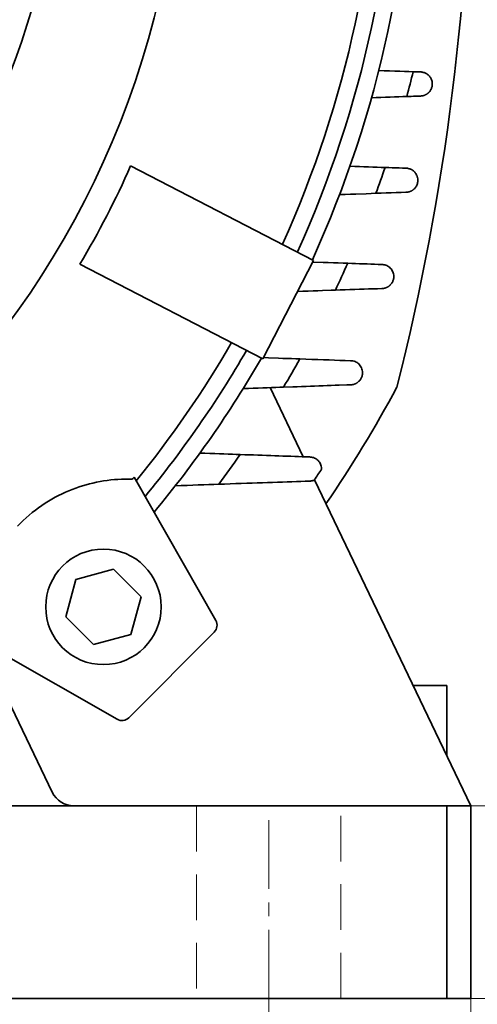
# Model space of a CAD drawing. Extents: x 0 to 3188, y 0 to 2255.
# Drawn here: x 2711 to 2806, y 960 to 1164 of the extents above; entities that cross this region are included whole.
import ezdxf

# ---------------------------------------------------------------- set-up
doc = ezdxf.new("R2010")
doc.units = 0
doc.header["$LTSCALE"] = 37.96
doc.header["$MEASUREMENT"] = 0
doc.linetypes.add('CENTER', pattern=[0.6, 0.375, -0.075, 0.075, -0.075])
doc.linetypes.add('DASHED', pattern=[0.375, 0.25, -0.125])
doc.layers.add('11000_LEFT', color=7, linetype='CONTINUOUS')
doc.layers.add('11100_LEFT_DIM', color=7, linetype='CONTINUOUS')

msp = doc.modelspace()

# ---------------------------------------------------------------- linework, layer by layer
at = {"layer": '11000_LEFT', "color": 7, "linetype": 'CONTINUOUS', "lineweight": 35}
for p, q in [((2786.698369, 1153.855833), (2785.54572, 1153.896502)), ((2787.81075, 1153.816588), (2786.698369, 1153.855833)), ((2788.880467, 1153.778845), (2787.81075, 1153.816588)), ((2789.905568, 1153.742674), (2788.880467, 1153.778845)), ((2790.884373, 1153.70814), (2789.905568, 1153.742674)), ((2791.815465, 1153.675291), (2790.884373, 1153.70814)), ((2792.69785, 1153.644156), (2791.815465, 1153.675291)), ((2792.946904, 1153.635371), (2792.697804, 1153.64416)), ((2793.194829, 1153.626623), (2792.946904, 1153.635371)), ((2793.441594, 1153.617918), (2793.194829, 1153.626623)), ((2793.687169, 1153.609251), (2793.441594, 1153.617918)), ((2793.931584, 1153.60063), (2793.687169, 1153.609251)), ((2794.174809, 1153.592047), (2793.931584, 1153.60063)), ((2794.338933, 1153.586653), (2794.174809, 1153.592047)), ((2794.499867, 1153.570822), (2794.338933, 1153.586653)), ((2794.658009, 1153.544905), (2794.499867, 1153.570822)), ((2794.813313, 1153.509135), (2794.658009, 1153.544905)), ((2794.965764, 1153.463625), (2794.813313, 1153.509135)), ((2795.115361, 1153.408373), (2794.965764, 1153.463625)), ((2795.261906, 1153.343317), (2795.115361, 1153.408373)), ((2795.4054, 1153.268198), (2795.261906, 1153.343317)), ((2795.545506, 1153.18278), (2795.4054, 1153.268198)), ((2795.682591, 1153.086184), (2795.545506, 1153.18278)), ((2795.815999, 1152.977915), (2795.682591, 1153.086184)), ((2795.944676, 1152.85771), (2795.815999, 1152.977915)), ((2796.065846, 1152.727274), (2795.944676, 1152.85771)), ((2796.177083, 1152.588999), (2796.065846, 1152.727274)), ((2796.27805, 1152.443476), (2796.177083, 1152.588999)), ((2796.368397, 1152.291281), (2796.27805, 1152.443476)), ((2796.447789, 1152.132998), (2796.368397, 1152.291281)), ((2796.515873, 1151.969206), (2796.447789, 1152.132998)), ((2796.572331, 1151.800486), (2796.515873, 1151.969206)), ((2796.268879, 1149.726443), (2796.32697, 1149.81996)), ((2796.32697, 1149.81996), (2796.384495, 1149.922747)), ((2796.384495, 1149.922747), (2796.440327, 1150.034956)), ((2796.440327, 1150.034956), (2796.493138, 1150.156443)), ((2796.493138, 1150.156443), (2796.541401, 1150.286272)), ((2796.541401, 1150.286272), (2796.583882, 1150.42396)), ((2796.620503, 1151.610304), (2796.572331, 1151.800486)), ((2796.583882, 1150.42396), (2796.618413, 1150.564009)), ((2796.618413, 1150.564009), (2796.644475, 1150.703745)), ((2796.659031, 1151.372523), (2796.620503, 1151.610304)), ((2796.644475, 1150.703745), (2796.662083, 1150.840128)), ((2796.674809, 1151.092047), (2796.659031, 1151.372523)), ((2796.662083, 1150.840128), (2796.671818, 1150.969786)), ((2796.671818, 1150.969786), (2796.674809, 1151.092047)), ((2784.035924, 1148.234324), (2785.027073, 1148.269293)), ((2785.027073, 1148.269293), (2786.003804, 1148.303755)), ((2786.003804, 1148.303755), (2786.96204, 1148.337565)), ((2786.96204, 1148.337565), (2787.898457, 1148.370604)), ((2787.898457, 1148.370604), (2788.810063, 1148.402766)), ((2788.810063, 1148.402766), (2789.693837, 1148.433947)), ((2789.693837, 1148.433947), (2790.546879, 1148.464045)), ((2790.546879, 1148.464045), (2791.366948, 1148.492979)), ((2791.367192, 1148.492987), (2791.845265, 1148.509856)), ((2791.845265, 1148.509856), (2792.31931, 1148.526579)), ((2792.31931, 1148.526579), (2792.789311, 1148.543162)), ((2792.789311, 1148.543162), (2793.255223, 1148.559603)), ((2793.255223, 1148.559603), (2793.717045, 1148.575896)), ((2793.717045, 1148.575896), (2794.174748, 1148.592043)), ((2794.174809, 1148.592047), (2794.244603, 1148.59302)), ((2794.244603, 1148.59302), (2794.315114, 1148.595984)), ((2794.315114, 1148.595984), (2794.386265, 1148.601)), ((2794.386265, 1148.601), (2794.457997, 1148.608126)), ((2794.457997, 1148.608126), (2794.530247, 1148.617422)), ((2794.530247, 1148.617422), (2794.602955, 1148.62895)), ((2794.602955, 1148.62895), (2794.676045, 1148.642775)), ((2794.676045, 1148.642775), (2794.749455, 1148.658953)), ((2794.749455, 1148.658953), (2794.82314, 1148.677542)), ((2794.82314, 1148.677542), (2794.897007, 1148.698611)), ((2794.897007, 1148.698611), (2794.971013, 1148.722212)), ((2794.971013, 1148.722212), (2795.045094, 1148.748411)), ((2795.045094, 1148.748411), (2795.119053, 1148.77722)), ((2795.119053, 1148.77722), (2795.192051, 1148.808352)), ((2795.192051, 1148.808352), (2795.26392, 1148.84173)), ((2795.26392, 1148.84173), (2795.334614, 1148.877325)), ((2795.334614, 1148.877325), (2795.404103, 1148.915106)), ((2795.404103, 1148.915106), (2795.47231, 1148.95505)), ((2795.47231, 1148.95505), (2795.539204, 1148.997126)), ((2795.539204, 1148.997126), (2795.604741, 1149.041308)), ((2795.604741, 1149.041308), (2795.668873, 1149.087565)), ((2795.668873, 1149.087565), (2795.731572, 1149.135866)), ((2795.731572, 1149.135866), (2795.792759, 1149.18619)), ((2795.792759, 1149.18619), (2795.852421, 1149.238505)), ((2795.852421, 1149.238505), (2795.910527, 1149.292803)), ((2795.910527, 1149.292803), (2795.969014, 1149.351118)), ((2795.969014, 1149.351118), (2796.028721, 1149.414854)), ((2796.028721, 1149.414854), (2796.089131, 1149.484133)), ((2796.089131, 1149.484133), (2796.149647, 1149.559073)), ((2796.149647, 1149.559073), (2796.209752, 1149.639803)), ((2796.209752, 1149.639803), (2796.268879, 1149.726443)), ((2771.99709, 1114.445799), (2733.968327, 1134.073912)), ((2780.544468, 1133.967161), (2779.552388, 1134.002165)), ((2781.520985, 1133.932699), (2780.544468, 1133.967161)), ((2782.478093, 1133.898932), (2781.520985, 1133.932699)), ((2783.412709, 1133.86595), (2782.478093, 1133.898932)), ((2784.321904, 1133.833868), (2783.412709, 1133.86595)), ((2785.202717, 1133.802786), (2784.321904, 1133.833868)), ((2786.052372, 1133.772803), (2785.202717, 1133.802786)), ((2786.868901, 1133.743986), (2786.052372, 1133.772803)), ((2787.611668, 1133.717779), (2786.86916, 1133.743979)), ((2788.344334, 1133.691923), (2787.611668, 1133.717779)), ((2789.067051, 1133.666426), (2788.344334, 1133.691923)), ((2789.779774, 1133.641272), (2789.067051, 1133.666426)), ((2790.48238, 1133.616484), (2789.779774, 1133.641272)), ((2791.174794, 1133.592047), (2790.48238, 1133.616484)), ((2791.352314, 1133.585737), (2791.174809, 1133.592055)), ((2791.524663, 1133.56745), (2791.352314, 1133.585737)), ((2791.692845, 1133.537787), (2791.524663, 1133.56745)), ((2791.856831, 1133.497221), (2791.692845, 1133.537787)), ((2792.016713, 1133.44602), (2791.856831, 1133.497221)), ((2792.17252, 1133.384329), (2792.016713, 1133.44602)), ((2792.324177, 1133.312178), (2792.17252, 1133.384329)), ((2792.471776, 1133.229307), (2792.324177, 1133.312178)), ((2792.614888, 1133.135618), (2792.471776, 1133.229307)), ((2792.753254, 1133.030737), (2792.614888, 1133.135618)), ((2792.887043, 1132.913656), (2792.753254, 1133.030737)), ((2793.015156, 1132.784125), (2792.887043, 1132.913656)), ((2793.135411, 1132.643194), (2793.015156, 1132.784125)), ((2793.244648, 1132.494093), (2793.135411, 1132.643194)), ((2793.342427, 1132.337607), (2793.244648, 1132.494093)), ((2793.428364, 1132.174406), (2793.342427, 1132.337607)), ((2793.50208, 1132.005156), (2793.428364, 1132.174406)), ((2793.563237, 1131.830542), (2793.50208, 1132.005156)), ((2793.61501, 1131.635489), (2793.563237, 1131.830542)), ((2793.657246, 1131.387549), (2793.61501, 1131.635489)), ((2793.674809, 1131.092047), (2793.657246, 1131.387549)), ((2792.93546, 1129.31719), (2793.020466, 1129.40576)), ((2793.020466, 1129.40576), (2793.106373, 1129.504889)), ((2793.106373, 1129.504889), (2793.194554, 1129.618742)), ((2793.194554, 1129.618742), (2793.282689, 1129.747854)), ((2793.282689, 1129.747854), (2793.368809, 1129.893545)), ((2793.368809, 1129.893545), (2793.451161, 1130.058485)), ((2793.451161, 1130.058485), (2793.524586, 1130.238486)), ((2793.524586, 1130.238486), (2793.584584, 1130.426466)), ((2793.584584, 1130.426466), (2793.627827, 1130.609686)), ((2793.627827, 1130.609686), (2793.65569, 1130.783415)), ((2793.65569, 1130.783415), (2793.670476, 1130.9448)), ((2793.670476, 1130.9448), (2793.674809, 1131.092047)), ((2777.396382, 1128.105849), (2778.57668, 1128.147497)), ((2778.57668, 1128.147497), (2779.694767, 1128.186949)), ((2779.694767, 1128.186949), (2780.791707, 1128.225661)), ((2780.791707, 1128.225661), (2782.937718, 1128.301382)), ((2782.937718, 1128.301382), (2783.970952, 1128.337843)), ((2783.970952, 1128.337843), (2784.969044, 1128.37306)), ((2784.969166, 1128.373068), (2786.052784, 1128.411307)), ((2786.052784, 1128.411307), (2787.117161, 1128.448866)), ((2787.117161, 1128.448866), (2788.1619, 1128.485731)), ((2788.1619, 1128.485731), (2789.186589, 1128.521887)), ((2789.186589, 1128.521887), (2790.190968, 1128.557333)), ((2790.190968, 1128.557333), (2791.174748, 1128.592047)), ((2791.174809, 1128.592047), (2791.243519, 1128.592993)), ((2791.243519, 1128.592993), (2791.312047, 1128.595816)), ((2791.312047, 1128.595816), (2791.380345, 1128.600508)), ((2791.380345, 1128.600508), (2791.448369, 1128.607062)), ((2791.448369, 1128.607062), (2791.516087, 1128.615454)), ((2791.516087, 1128.615454), (2791.583485, 1128.625677)), ((2791.583485, 1128.625677), (2791.650486, 1128.637724)), ((2791.650486, 1128.637724), (2791.717091, 1128.651579)), ((2791.717091, 1128.651579), (2791.783238, 1128.667227)), ((2791.783238, 1128.667227), (2791.848912, 1128.68466)), ((2791.848912, 1128.68466), (2791.914052, 1128.703856)), ((2791.914052, 1128.703856), (2791.978642, 1128.724814)), ((2791.978642, 1128.724814), (2792.042653, 1128.747519)), ((2792.042653, 1128.747519), (2792.106022, 1128.771963)), ((2792.106022, 1128.771963), (2792.168721, 1128.798117)), ((2792.168721, 1128.798117), (2792.230732, 1128.825987)), ((2792.230732, 1128.825987), (2792.291997, 1128.855559)), ((2792.291997, 1128.855559), (2792.352482, 1128.886809)), ((2792.352482, 1128.886809), (2792.412159, 1128.919729)), ((2792.412159, 1128.919729), (2792.472706, 1128.955351)), ((2792.472706, 1128.955351), (2792.539311, 1128.997252)), ((2792.539311, 1128.997252), (2792.611409, 1129.046042)), ((2792.611409, 1129.046042), (2792.688069, 1129.102072)), ((2792.688069, 1129.102072), (2792.768284, 1129.165701)), ((2792.768284, 1129.165701), (2792.851063, 1129.237295)), ((2792.851063, 1129.237295), (2792.93546, 1129.31719)), ((2761.448155, 1094.007605), (2723.419377, 1113.635718)), ((2761.448155, 1094.007605), (2771.99709, 1114.445799)), ((2774.005818, 1114.021559), (2771.817982, 1114.098776)), ((2775.065098, 1113.984167), (2774.005818, 1114.021559)), ((2776.109822, 1113.947294), (2775.065098, 1113.984167)), ((2777.132756, 1113.911192), (2776.109822, 1113.947294)), ((2778.12743, 1113.876082), (2777.132756, 1113.911192)), ((2779.088551, 1113.842161), (2778.12743, 1113.876082)), ((2779.923054, 1113.812704), (2779.088658, 1113.842154)), ((2780.746068, 1113.783659), (2779.923054, 1113.812704)), ((2781.55753, 1113.755018), (2780.746068, 1113.783659)), ((2782.357243, 1113.72679), (2781.55753, 1113.755018)), ((2783.145039, 1113.698981), (2782.357243, 1113.72679)), ((2783.920811, 1113.671606), (2783.145039, 1113.698981)), ((2784.684437, 1113.644652), (2783.920811, 1113.671606)), ((2785.435795, 1113.618132), (2784.684437, 1113.644652)), ((2786.174778, 1113.592047), (2785.435795, 1113.618132)), ((2786.40955, 1113.581007), (2786.174794, 1113.5921)), ((2786.631611, 1113.549963), (2786.40955, 1113.581007)), ((2786.845021, 1113.500532), (2786.631611, 1113.549963)), ((2787.049931, 1113.433874), (2786.845021, 1113.500532)), ((2787.246693, 1113.3506), (2787.049931, 1113.433874)), ((2787.435368, 1113.250983), (2787.246693, 1113.3506)), ((2787.615834, 1113.134947), (2787.435368, 1113.250983)), ((2787.787968, 1113.001951), (2787.615834, 1113.134947)), ((2787.950703, 1112.851645), (2787.787968, 1113.001951)), ((2788.104237, 1112.681807), (2787.950703, 1112.851645)), ((2788.246174, 1112.49185), (2788.104237, 1112.681807)), ((2788.371235, 1112.286085), (2788.246174, 1112.49185)), ((2788.47556, 1112.07009), (2788.371235, 1112.286085)), ((2788.558598, 1111.845419), (2788.47556, 1112.07009)), ((2788.619786, 1111.613661), (2788.558598, 1111.845419)), ((2788.658589, 1111.376356), (2788.619786, 1111.613661)), ((2788.674794, 1111.092062), (2788.658589, 1111.376356)), ((2788.661152, 1110.831099), (2788.669117, 1110.923407)), ((2788.669117, 1110.923407), (2788.673481, 1111.010519)), ((2788.673481, 1111.010519), (2788.674809, 1111.092047)), ((2787.306813, 1108.863043), (2787.367985, 1108.895178)), ((2787.367985, 1108.895178), (2787.428303, 1108.929022)), ((2787.428303, 1108.929022), (2787.487752, 1108.964575)), ((2787.487752, 1108.964575), (2787.546284, 1109.001822)), ((2787.546284, 1109.001822), (2787.603856, 1109.040747)), ((2787.603856, 1109.040747), (2787.66042, 1109.081335)), ((2787.66042, 1109.081335), (2787.716267, 1109.123823)), ((2787.716267, 1109.123823), (2787.773778, 1109.170248)), ((2787.773778, 1109.170248), (2787.833088, 1109.221197)), ((2787.833088, 1109.221197), (2787.893773, 1109.2768)), ((2787.893773, 1109.2768), (2787.955403, 1109.337202)), ((2787.955403, 1109.337202), (2788.017521, 1109.40254)), ((2788.017521, 1109.40254), (2788.079686, 1109.472967)), ((2788.079686, 1109.472967), (2788.142384, 1109.549757)), ((2788.142384, 1109.549757), (2788.206196, 1109.634825)), ((2788.206196, 1109.634825), (2788.270115, 1109.728331)), ((2788.270115, 1109.728331), (2788.333012, 1109.830237)), ((2788.333012, 1109.830237), (2788.39359, 1109.940077)), ((2788.39359, 1109.940077), (2788.450612, 1110.057272)), ((2788.450612, 1110.057272), (2788.501225, 1110.176756)), ((2788.501225, 1110.176756), (2788.545002, 1110.296927)), ((2788.545002, 1110.296927), (2788.581151, 1110.414183)), ((2788.581151, 1110.414183), (2788.609944, 1110.526243)), ((2788.609944, 1110.526243), (2788.632206, 1110.63246)), ((2788.632206, 1110.63246), (2788.649037, 1110.733992)), ((2788.649037, 1110.733992), (2788.661152, 1110.831099)), ((2768.657231, 1107.973753), (2769.786519, 1108.013617)), ((2769.786519, 1108.013617), (2770.872609, 1108.051947)), ((2770.872609, 1108.051947), (2771.911824, 1108.088629)), ((2771.911824, 1108.088629), (2772.901417, 1108.123556)), ((2772.901417, 1108.123556), (2773.838688, 1108.156637)), ((2773.838688, 1108.156637), (2775.642216, 1108.220297)), ((2775.642216, 1108.220297), (2776.524525, 1108.251433)), ((2776.52451, 1108.251433), (2777.553853, 1108.287764)), ((2777.553853, 1108.287764), (2778.569356, 1108.323607)), ((2778.569356, 1108.323607), (2779.570851, 1108.358954)), ((2779.570851, 1108.358954), (2780.558156, 1108.393805)), ((2780.558156, 1108.393805), (2781.531102, 1108.428145)), ((2781.531102, 1108.428145), (2782.489522, 1108.461973)), ((2782.489522, 1108.461973), (2783.433262, 1108.495283)), ((2783.433262, 1108.495283), (2784.362156, 1108.528067)), ((2784.362156, 1108.528067), (2785.276051, 1108.560324)), ((2785.276051, 1108.560324), (2786.174748, 1108.592047)), ((2786.174809, 1108.592047), (2786.244481, 1108.593016)), ((2786.244481, 1108.593016), (2786.313969, 1108.595923)), ((2786.313969, 1108.595923), (2786.383214, 1108.600752)), ((2786.383214, 1108.600752), (2786.452199, 1108.607497)), ((2786.452199, 1108.607497), (2786.520863, 1108.616125)), ((2786.520863, 1108.616125), (2786.589177, 1108.626646)), ((2786.589177, 1108.626646), (2786.657109, 1108.639036)), ((2786.657109, 1108.639036), (2786.724614, 1108.653288)), ((2786.724614, 1108.653288), (2786.791661, 1108.669379)), ((2786.791661, 1108.669379), (2786.858204, 1108.687308)), ((2786.858204, 1108.687308), (2786.924214, 1108.707052)), ((2786.924214, 1108.707052), (2786.989644, 1108.728613)), ((2786.989644, 1108.728613), (2787.054463, 1108.751959)), ((2787.054463, 1108.751959), (2787.118626, 1108.77709)), ((2787.118626, 1108.77709), (2787.182103, 1108.803992)), ((2787.182103, 1108.803992), (2787.244832, 1108.832648)), ((2787.244832, 1108.832648), (2787.306813, 1108.863043)), ((2762.648823, 1094.193182), (2761.56371, 1094.231489)), ((2764.690281, 1094.1211), (2762.648823, 1094.193182)), ((2765.641194, 1094.08753), (2764.690281, 1094.1211)), ((2766.542958, 1094.055693), (2765.641194, 1094.08753)), ((2767.423893, 1094.024588), (2766.542958, 1094.055693)), ((2768.295735, 1093.993803), (2767.423893, 1094.024588)), ((2769.152531, 1093.963553), (2768.295735, 1093.993803)), ((2770.407521, 1093.919249), (2769.152501, 1093.963553)), ((2771.641789, 1093.87567), (2770.407521, 1093.919249)), ((2772.854985, 1093.832831), (2771.641789, 1093.87567)), ((2774.046803, 1093.790755), (2772.854985, 1093.832831)), ((2775.216954, 1093.749441), (2774.046803, 1093.790755)), ((2776.365132, 1093.708899), (2775.216954, 1093.749441)), ((2777.491032, 1093.66915), (2776.365132, 1093.708899)), ((2778.594349, 1093.630194), (2777.491032, 1093.66915)), ((2779.674794, 1093.592047), (2778.594349, 1093.630194)), ((2779.936863, 1093.578299), (2779.674794, 1093.592177)), ((2780.180165, 1093.540434), (2779.936863, 1093.578299)), ((2780.409535, 1093.48165), (2780.180165, 1093.540434)), ((2780.627202, 1093.403532), (2780.409535, 1093.48165)), ((2780.833775, 1093.307181), (2780.627202, 1093.403532)), ((2781.029515, 1093.193182), (2780.833775, 1093.307181)), ((2781.214406, 1093.06172), (2781.029515, 1093.193182)), ((2781.388508, 1092.912283), (2781.214406, 1093.06172)), ((2781.550831, 1092.744475), (2781.388508, 1092.912283)), ((2781.700718, 1092.556868), (2781.550831, 1092.744475)), ((2781.837163, 1092.346739), (2781.700718, 1092.556868)), ((2781.95609, 1092.114676), (2781.837163, 1092.346739)), ((2782.050831, 1091.869612), (2781.95609, 1092.114676)), ((2782.119298, 1091.616102), (2782.050831, 1091.869612)), ((2782.075535, 1090.39456), (2782.106709, 1090.512495)), ((2782.106709, 1090.512495), (2782.130162, 1090.621695)), ((2782.160832, 1091.35623), (2782.119298, 1091.616102)), ((2782.130162, 1090.621695), (2782.147892, 1090.726164)), ((2782.147892, 1090.726164), (2782.160588, 1090.825873)), ((2782.160588, 1090.825873), (2782.168904, 1090.920393)), ((2782.174809, 1091.092055), (2782.160832, 1091.35623)), ((2782.168904, 1090.920393), (2782.173436, 1091.00926)), ((2782.173436, 1091.00926), (2782.174809, 1091.092047)), ((2773.966877, 1088.390517), (2774.819645, 1088.42063)), ((2774.819645, 1088.42063), (2775.660176, 1088.4503)), ((2775.660176, 1088.4503), (2776.488331, 1088.479544)), ((2776.488331, 1088.479544), (2777.304005, 1088.508345)), ((2777.304005, 1088.508345), (2778.897358, 1088.564596)), ((2778.897358, 1088.564596), (2779.674778, 1088.592047)), ((2779.674809, 1088.592047), (2779.743001, 1088.59297)), ((2779.743001, 1088.59297), (2779.810963, 1088.595732)), ((2779.810963, 1088.595732), (2779.878651, 1088.600317)), ((2779.878651, 1088.600317), (2779.946049, 1088.606726)), ((2779.946049, 1088.606726), (2780.013127, 1088.614935)), ((2780.013127, 1088.614935), (2780.079838, 1088.624953)), ((2780.079838, 1088.624953), (2780.146184, 1088.636748)), ((2780.146184, 1088.636748), (2780.212101, 1088.65032)), ((2780.212101, 1088.65032), (2780.277592, 1088.665663)), ((2780.277592, 1088.665663), (2780.342625, 1088.682768)), ((2780.342625, 1088.682768), (2780.407155, 1088.701613)), ((2780.407155, 1088.701613), (2780.471165, 1088.722197)), ((2780.471165, 1088.722197), (2780.534642, 1088.744505)), ((2780.534642, 1088.744505), (2780.597523, 1088.76853)), ((2780.597523, 1088.76853), (2780.65981, 1088.794256)), ((2780.65981, 1088.794256), (2780.721455, 1088.821684)), ((2780.721455, 1088.821684), (2780.783909, 1088.851538)), ((2780.783909, 1088.851538), (2780.849186, 1088.885054)), ((2780.849186, 1088.885054), (2780.91692, 1088.922461)), ((2780.91692, 1088.922461), (2780.986775, 1088.963972)), ((2780.986775, 1088.963972), (2781.058323, 1089.009779)), ((2781.058323, 1089.009779), (2781.131245, 1089.060103)), ((2781.131245, 1089.060103), (2781.205128, 1089.115149)), ((2781.205128, 1089.115149), (2781.279622, 1089.175123)), ((2781.279622, 1089.175123), (2781.354771, 1089.240637)), ((2781.354771, 1089.240637), (2781.433445, 1089.315199)), ((2781.433445, 1089.315199), (2781.515049, 1089.399863)), ((2781.515049, 1089.399863), (2781.598179, 1089.494978)), ((2781.598179, 1089.494978), (2781.682499, 1089.602354)), ((2781.682499, 1089.602354), (2781.767079, 1089.723692)), ((2781.767079, 1089.723692), (2781.847889, 1089.856024)), ((2781.847889, 1089.856024), (2781.921605, 1089.995734)), ((2781.921605, 1089.995734), (2781.984044, 1090.134199)), ((2781.984044, 1090.134199), (2782.035069, 1090.267943)), ((2782.035069, 1090.267943), (2782.075535, 1090.39456)), ((2757.384999, 1087.805067), (2758.445347, 1087.842505)), ((2758.445347, 1087.842505), (2759.475117, 1087.878859)), ((2759.475117, 1087.878859), (2760.473378, 1087.914107)), ((2760.473378, 1087.914107), (2761.439442, 1087.948218)), ((2761.439442, 1087.948218), (2762.372593, 1087.981161)), ((2762.372593, 1087.981161), (2763.272145, 1088.012923)), ((2769.852391, 1073.638754), (2762.958119, 1088.001837)), ((2763.272145, 1088.012923), (2764.137639, 1088.043478)), ((2764.137639, 1088.043478), (2764.968693, 1088.072821)), ((2764.968693, 1088.072821), (2765.765049, 1088.100935)), ((2765.764897, 1088.100935), (2767.666523, 1088.168074)), ((2767.666523, 1088.168074), (2768.600941, 1088.201063)), ((2768.600941, 1088.201063), (2769.524189, 1088.233664)), ((2769.524189, 1088.233664), (2770.436101, 1088.26586)), ((2770.436101, 1088.26586), (2771.336476, 1088.297644)), ((2771.336476, 1088.297644), (2772.225163, 1088.329024)), ((2772.225163, 1088.329024), (2773.102009, 1088.359984)), ((2773.102009, 1088.359984), (2773.966877, 1088.390517)), ((2749.423817, 1074.360358), (2748.364171, 1074.397787)), ((2750.45287, 1074.324011), (2749.423817, 1074.360358)), ((2751.450398, 1074.288763), (2750.45287, 1074.324011)), ((2752.4157, 1074.254675), (2751.450398, 1074.288763)), ((2753.348088, 1074.221731), (2752.4157, 1074.254675)), ((2754.246876, 1074.189993), (2753.348088, 1074.221731)), ((2755.111592, 1074.159445), (2754.246876, 1074.189993)), ((2755.941899, 1074.130118), (2755.111592, 1074.159445)), ((2756.737568, 1074.102011), (2755.941899, 1074.130118)), ((2757.67632, 1074.068854), (2756.737416, 1074.102011)), ((2758.604802, 1074.036047), (2757.67632, 1074.068854)), ((2759.522664, 1074.003638), (2758.604802, 1074.036047)), ((2760.429768, 1073.971594), (2759.522664, 1074.003638)), ((2761.325947, 1073.939932), (2760.429768, 1073.971594)), ((2762.211003, 1073.908667), (2761.325947, 1073.939932)), ((2763.084797, 1073.877814), (2762.211003, 1073.908667)), ((2763.947194, 1073.847342), (2763.084797, 1073.877814)), ((2764.798039, 1073.817297), (2763.947194, 1073.847342)), ((2765.637227, 1073.787649), (2764.798039, 1073.817297)), ((2766.464619, 1073.758429), (2765.637227, 1073.787649)), ((2767.280125, 1073.72962), (2766.464619, 1073.758429)), ((2768.083607, 1073.701239), (2767.280125, 1073.72962)), ((2768.874928, 1073.673285), (2768.083607, 1073.701239)), ((2769.653981, 1073.645773), (2768.874928, 1073.673285)), ((2771.174794, 1073.592047), (2769.653981, 1073.645773)), ((2771.385457, 1073.583273), (2771.174885, 1073.5922)), ((2771.595173, 1073.556494), (2771.385457, 1073.583273)), ((2771.802937, 1073.511847), (2771.595173, 1073.556494)), ((2772.003102, 1073.450842), (2771.802937, 1073.511847)), ((2772.192769, 1073.375418), (2772.003102, 1073.450842)), ((2772.372288, 1073.286597), (2772.192769, 1073.375418)), ((2772.542164, 1073.184973), (2772.372288, 1073.286597)), ((2772.702595, 1073.070898), (2772.542164, 1073.184973)), ((2772.853688, 1072.944433), (2772.702595, 1073.070898)), ((2772.995259, 1072.805502), (2772.853688, 1072.944433)), ((2773.127308, 1072.653372), (2772.995259, 1072.805502)), ((2773.248631, 1072.488211), (2773.127308, 1072.653372)), ((2773.359013, 1072.308295), (2773.248631, 1072.488211)), ((2773.457631, 1072.111243), (2773.359013, 1072.308295)), ((2773.541554, 1071.897345), (2773.457631, 1072.111243)), ((2773.609242, 1071.660803), (2773.541554, 1071.897345)), ((2773.656819, 1071.391485), (2773.609242, 1071.660803)), ((2773.674809, 1071.092047), (2773.656819, 1071.391485)), ((2724.697453, 1067.808386), (2725.419774, 1068.003287)), ((2725.419774, 1068.003287), (2726.146733, 1068.181036)), ((2726.146733, 1068.181036), (2726.87801, 1068.341528)), ((2726.87801, 1068.341528), (2727.613194, 1068.484686)), ((2727.613194, 1068.484686), (2728.351964, 1068.610434)), ((2728.351964, 1068.610434), (2729.093922, 1068.718664)), ((2729.093922, 1068.718664), (2729.838704, 1068.809317)), ((2729.838704, 1068.809317), (2730.585972, 1068.882284)), ((2730.585972, 1068.882284), (2731.335347, 1068.937475)), ((2731.335347, 1068.937475), (2732.086461, 1068.974829)), ((2732.086461, 1068.974829), (2732.838933, 1068.994253)), ((2732.838933, 1068.994253), (2733.592427, 1068.995642)), ((2734.346577, 1068.978918), (2733.592427, 1068.995642)), ((2751.666768, 1039.606177), (2734.692021, 1069.404562)), ((2752.296818, 1067.925223), (2753.486821, 1067.967261)), ((2753.486821, 1067.967261), (2754.661992, 1068.008765)), ((2754.661992, 1068.008765), (2755.821934, 1068.049734)), ((2755.821934, 1068.049734), (2756.966328, 1068.09017)), ((2756.966328, 1068.09017), (2758.094822, 1068.130026)), ((2758.094822, 1068.130026), (2759.207097, 1068.169318)), ((2759.207097, 1068.169318), (2760.3028, 1068.208014)), ((2760.3028, 1068.208014), (2761.381611, 1068.24613)), ((2761.381611, 1068.24613), (2762.443196, 1068.283621)), ((2762.443196, 1068.283621), (2763.487217, 1068.320502)), ((2763.487217, 1068.320502), (2764.513356, 1068.356741)), ((2764.513356, 1068.356741), (2765.521351, 1068.392355)), ((2765.521351, 1068.392355), (2766.51096, 1068.427313)), ((2766.51096, 1068.427313), (2767.481953, 1068.4616)), ((2767.481953, 1068.4616), (2768.434071, 1068.49523)), ((2768.434071, 1068.49523), (2769.367085, 1068.528189)), ((2769.367085, 1068.528189), (2770.280736, 1068.560461)), ((2770.280736, 1068.560461), (2771.174794, 1068.592047)), ((2771.174809, 1068.592047), (2771.342045, 1068.597632)), ((2771.342045, 1068.597632), (2771.508183, 1068.614355)), ((2771.508183, 1068.614355), (2771.672719, 1068.642096)), ((2771.672719, 1068.642096), (2771.835133, 1068.680807)), ((2771.835133, 1068.680807), (2771.994893, 1068.730368)), ((2771.994893, 1068.730368), (2772.151463, 1068.790716)), ((2804.674809, 1001.092047), (2772.167759, 1068.815054)), ((2719.007924, 1065.583975), (2719.71616, 1065.932501)), ((2719.71616, 1065.932501), (2720.425938, 1066.260046)), ((2720.425938, 1066.260046), (2721.136662, 1066.566977)), ((2721.136662, 1066.566977), (2721.847691, 1066.853628)), ((2721.847691, 1066.853628), (2722.55843, 1067.120337)), ((2722.55843, 1067.120337), (2723.268284, 1067.367468)), ((2723.268284, 1067.367468), (2723.980168, 1067.596426)), ((2723.980168, 1067.596426), (2724.697453, 1067.808386)), ((2743.252934, 1067.605765), (2744.486714, 1067.649344)), ((2744.486714, 1067.649344), (2745.697957, 1067.692129)), ((2745.697957, 1067.692129), (2746.882756, 1067.733984)), ((2746.882756, 1067.733984), (2748.037587, 1067.774771)), ((2748.037587, 1067.774771), (2749.159184, 1067.814398)), ((2749.159184, 1067.814398), (2750.244648, 1067.852728)), ((2750.244648, 1067.852728), (2751.291386, 1067.889715)), ((2751.291386, 1067.889715), (2752.296849, 1067.925223)), ((2715.515034, 1063.517081), (2716.2029, 1063.973364)), ((2716.2029, 1063.973364), (2716.898579, 1064.409094)), ((2716.898579, 1064.409094), (2717.59853, 1064.822623)), ((2717.59853, 1064.822623), (2718.301838, 1065.214133)), ((2718.301838, 1065.214133), (2719.007924, 1065.583975)), ((2712.861805, 1061.492621), (2713.50919, 1062.028479)), ((2713.50919, 1062.028479), (2714.167576, 1062.544546)), ((2714.167576, 1062.544546), (2714.8364, 1063.040777)), ((2714.8364, 1063.040777), (2715.515034, 1063.517081)), ((2710.433323, 1059.194235), (2710.995671, 1059.771185)), ((2710.995671, 1059.771185), (2711.602757, 1060.362173)), ((2711.602757, 1060.362173), (2712.226017, 1060.937063)), ((2712.226017, 1060.937063), (2712.861805, 1061.492621)), ((2722.604298, 1048.162558), (2730.411793, 1050.254568)), ((2736.127263, 1044.539084), (2730.411793, 1050.254568)), ((2720.512288, 1040.355063), (2722.604298, 1048.162558)), ((2734.035252, 1036.731604), (2736.127263, 1044.539084)), ((2726.227772, 1034.639593), (2720.512288, 1040.355063)), ((2731.160679, 1019.100088), (2701.362294, 1036.074835)), ((2726.227772, 1034.639593), (2734.035252, 1036.731604)), ((2733.574894, 1019.417914), (2751.348942, 1037.191962)), ((2717.674809, 1003.928396), (2705.474232, 1029.346274)), ((2792.674916, 1026.092047), (2799.674809, 1026.092047)), ((2799.674809, 1011.508948), (2799.674809, 1026.092047)), ((2704.674809, 1001.092047), (2804.674809, 1001.092047)), ((2799.674809, 961.092047), (2799.674809, 1001.092047)), ((2804.674809, 961.092047), (2804.674809, 1001.092047)), ((2704.674809, 961.092047), (2799.674809, 961.092047)), ((2799.674809, 961.092047), (2804.674809, 961.092047))]:
    msp.add_line(p, q, dxfattribs=at)
at = {"layer": '11000_LEFT', "color": 7, "linetype": 'DASHED', "lineweight": 13}
for p, q in [((2747.674809, 1001.092047), (2747.674809, 961.092047)), ((2777.674809, 961.092047), (2777.674809, 1001.092047))]:
    msp.add_line(p, q, dxfattribs=at)
at = {"layer": '11000_LEFT', "color": 7, "linetype": 'CENTER', "lineweight": 13}
msp.add_line((2762.674809, 961.092047), (2762.674809, 1001.092047), dxfattribs=at)
at = {"layer": '11000_LEFT', "color": 7, "linetype": 'CONTINUOUS', "lineweight": 35}
for centre, radius in [((2559.674809, 1211.092047), 185), ((2559.674809, 1211.092047), 160), ((2728.319776, 1042.44708), 11.999999)]:
    msp.add_circle(centre, radius, dxfattribs=at)
for centre, radius, start, end in [((2304.674809, 1211.092047), 500, 345.759924, 14.240076), ((2559.674809, 1211.092047), 233, 335.529053, 24.470947), ((2559.674809, 1211.092047), 229.5, 335.572233, 24.427767), ((2559.674809, 1211.092047), 226, 335.616752, 24.383248), ((2559.674809, 1211.092047), 240, 344.880718, 346.150863), ((2559.674809, 1211.092047), 190.551888, 329.240039, 336.159962), ((2559.674809, 1211.092047), 240, 339.83881, 341.198915), ((2559.674809, 1211.092047), 240, 334.627435, 336.095845), ((2559.674809, 1211.092047), 226, 320.926525, 329.783247), ((2559.674809, 1211.092047), 229.5, 320.586969, 329.827766), ((2559.674809, 1211.092047), 233, 320.258346, 329.870946), ((2559.674809, 1211.092047), 240, 329.171974, 330.788465), ((2559.674809, 1211.092047), 260.5, 325.57747, 331.826642), ((2559.674809, 1211.092047), 240, 323.378333, 325.19454), ((2559.674809, 1211.092047), 255.726416, 326.188716, 326.807063), ((2559.674809, 1211.092047), 225.180743, 320.868163, 321.007644), ((2749.934721, 1038.606181), 2, 315.000041, 29.999967), ((2732.160675, 1020.832135), 2.000001, 240.000033, 314.999959), ((2722.182424, 1006.092047), 5, 205.640956, 269.999987)]:
    msp.add_arc(centre, radius, start, end, dxfattribs=at)
at = {"layer": '11100_LEFT_DIM', "color": 7, "linetype": 'CONTINUOUS', "lineweight": 13}
for p, q in [((2891.711846, 1001.092047), (2804.674809, 1001.092047)), ((2762.674809, 813.829084), (2762.674809, 961.092047)), ((2804.674809, 693.377232), (2804.674809, 961.092047)), ((2804.674809, 961.092047), (2891.711846, 961.092047))]:
    msp.add_line(p, q, dxfattribs=at)

doc.saveas('drawing.dxf')
